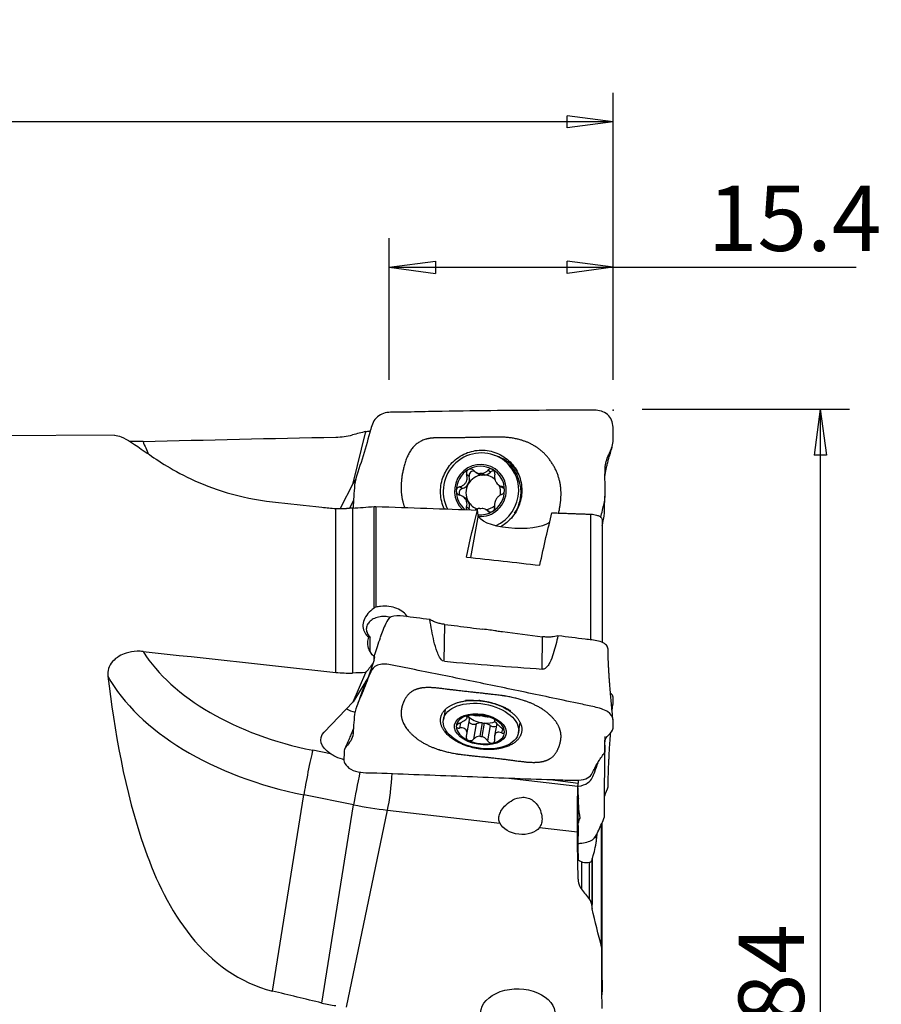
# Model space of a CAD drawing. Units: millimetres. Extents: x -65 to 118, y -53 to 69.
# Drawn here: x 59 to 118, y 1 to 69 of the extents above; entities that cross this region are included whole.
import ezdxf

# ---------------------------------------------------------------- set-up
doc = ezdxf.new("R2010")
doc.units = ezdxf.units.MM
doc.layers.get('0').update_dxf_attribs({"linetype": 'CONTINUOUS'})
doc.layers.add('1', color=4, linetype='CONTINUOUS')
doc.layers.add('2', color=7, linetype='CONTINUOUS')
doc.styles.add('DEFAULT', font='simplex.shx')
doc.dimstyles.get("Standard").update_dxf_attribs({"dimtxt": 0.18, "dimasz": 0.18, "dimexe": 0.18, "dimexo": 0.0625, "dimgap": 0.09, "dimtad": 1, "dimzin": 0, "dimdsep": 52, "dimtxsty": 'Standard', "dimcen": 0.09, "dimadec": 0, "dimazin": 0, "dimtfac": 1, "dimtdec": 4, "dimtofl": 0, "dimtmove": 0, "dimatfit": 3, "dimfxl": 1, "dimtolj": 1, "dimtzin": 0, "dimarcsym": 0})

# ---------------------------------------------------------------- blocks, each defined once
blk = doc.blocks.new('DimnDraft3D1')
at = {"layer": '2'}
for p, q in [((0, 42), (0, 63.75)), ((100, 44), (100, 63.75)), ((0, 61.75), (3.174998, 62.167997)), ((100, 61.75), (0, 61.75)), ((0, 61.75), (3.175002, 61.332003)), ((3.174998, 62.167997), (3.175002, 61.332003)), ((100, 61.75), (96.824998, 62.167997)), ((96.825002, 61.332003), (96.824998, 62.167997)), ((100, 61.75), (96.825002, 61.332003))]:
    blk.add_line(p, q, dxfattribs=at)
at = {"layer": '2', "insert": (46.940296, 62.875), "char_height": 4.5, "attachment_point": 7, "line_spacing_factor": 1.084337, "style": 'DEFAULT'}
blk.add_mtext('\\W01.000;\\fsimplex.shx,bigfont.shx;100\\P', dxfattribs=at)
blk = doc.blocks.new('_CLOSED')
at = {"lineweight": -2}
for p, q in [((-1, 0.166667), (0, 0)), ((-1, 0.166667), (-1, -0.166667)), ((0, 0), (-1, -0.166667)), ((0, 0), (-1, 0))]:
    blk.add_line(p, q, dxfattribs=at)
blk = doc.blocks.new('DimnDraft3D2')
at = {"layer": '2'}
for p, q in [((84.6, 44), (84.6, 53.75)), ((100, 44), (100, 53.75)), ((84.6, 51.75), (87.774998, 52.167997)), ((87.774998, 52.167997), (87.775002, 51.332003)), ((100, 51.75), (96.824998, 52.167997)), ((96.825002, 51.332003), (96.824998, 52.167997)), ((84.6, 51.75), (116.726645, 51.75)), ((84.6, 51.75), (87.775002, 51.332003)), ((100, 51.75), (96.825002, 51.332003))]:
    blk.add_line(p, q, dxfattribs=at)
at = {"layer": '2', "insert": (106.51875, 52.875), "char_height": 4.5, "attachment_point": 7, "line_spacing_factor": 1.084337, "style": 'DEFAULT'}
blk.add_mtext('\\W01.000;\\fsimplex.shx,bigfont.shx;15.4\\P', dxfattribs=at)
blk = doc.blocks.new('DimnDraft3D4')
at = {"layer": '2'}
for p, q in [((102, 42), (116.25, 42)), ((114.25, 42), (113.832003, 38.824998)), ((114.25, 42), (114.25, -42)), ((114.25, 42), (114.667997, 38.825002)), ((114.667997, 38.825002), (113.832003, 38.824998)), ((113.832003, -38.825002), (114.667997, -38.824998)), ((114.25, -42), (113.832003, -38.825002)), ((114.25, -42), (114.667997, -38.824998)), ((102, -42), (116.25, -42))]:
    blk.add_line(p, q, dxfattribs=at)
at = {"layer": '2', "insert": (113.125, -4.818257), "char_height": 4.5, "attachment_point": 7, "rotation": 90, "line_spacing_factor": 1.084337, "style": 'DEFAULT'}
blk.add_mtext('\\W01.000;\\fsimplex.shx,bigfont.shx;%%c84\\P', dxfattribs=at)

msp = doc.modelspace()

# ---------------------------------------------------------------- linework, layer by layer
at = {"layer": '1'}
for p, q in [((65.7, 40.191), (30.054, 40)), ((82.115, 36.903), (82.977, 40.449)), ((92.533, 38.434), (92.377, 38.54)), ((90.1, 37.363), (89.916, 37.487)), ((90.51, 37.684), (90.685, 37.566)), ((90.825, 37.564), (90.986, 37.455)), ((91.151, 37.457), (90.99, 37.566)), ((91.552, 37.659), (91.369, 37.783)), ((82.115, 36.903), (81.226, 35.155)), ((82.291, 37.183), (82.115, 36.903)), ((89.62, 36.522), (89.436, 36.646)), ((92.138, 36.763), (92.308, 36.648)), ((92.471, 36.583), (92.329, 36.679)), ((89.824, 35.868), (89.654, 35.983)), ((82.14, 35.733), (81.872, 35.166)), ((83.551, 28.301), (83.551, 35.296)), ((83.684, 35.299), (83.684, 28.362)), ((90.096, 35.13), (89.912, 35.255)), ((80.922, 23.887), (80.922, 35.158)), ((82.062, 35.177), (82.062, 23.839)), ((90.705, 34.707), (90.196, 31.783)), ((90.705, 34.707), (90.662, 35.046)), ((91.447, 34.95), (91.272, 35.068)), ((91.443, 34.937), (91.363, 34.991)), ((98.459, 26.125), (98.459, 34.764)), ((99.234, 34.406), (99.234, 25.965)), ((88.385, 24.652), (88.413, 27.184)), ((83.274, 25.332), (83.278, 26.316)), ((95.124, 24.115), (95.148, 26.337)), ((83.464, 24.462), (83.14, 23.537)), ((83.551, 24.738), (83.551, 24.983)), ((82.115, 21.864), (82.977, 23.865)), ((83.14, 23.537), (82.115, 21.864)), ((82.115, 21.864), (80.115, 19.772)), ((88.437, 21.311), (88.319, 20.639)), ((89.499, 20.42), (89.435, 20.056)), ((89.925, 20.874), (89.916, 20.826)), ((89.939, 19.61), (90.116, 20.623)), ((89.951, 20.765), (89.974, 20.897)), ((90.58, 20.34), (90.397, 19.288)), ((90.981, 20.411), (90.82, 19.487)), ((90.985, 19.468), (91.146, 20.392)), ((91.846, 20.619), (91.84, 20.582)), ((91.992, 20.365), (91.844, 19.516)), ((91.855, 20.618), (91.853, 20.603)), ((93.492, 19.738), (93.608, 20.408)), ((91.546, 20.229), (91.363, 19.177)), ((92.379, 20.012), (92.328, 19.723)), ((80.558, 18.283), (79.332, 18.527)), ((92.627, 16.622), (97.579, 16.052)), ((95.666, 16.515), (97.587, 16.273)), ((76.557, 1.966), (78.717, 15.461)), ((82.147, 14.778), (78.717, 15.461)), ((97.592, 13.35), (97.592, 15.471)), ((79.965, 1.14), (82.147, 14.778)), ((81.645, 0.851), (84.483, 14.412)), ((84.483, 14.412), (92.203, 13.523)), ((94.926, 13.209), (97.539, 12.909)), ((99.208, 4.998), (99.208, 13.467)), ((99.225, 13.506), (99.225, 4.87)), ((99.234, 2.711), (99.234, 13.524)), ((97.826, 10.842), (97.826, 8.968)), ((98.525, 10.954), (98.525, 7.861)), ((98.525, 10.954), (98.525, 10.954)), ((98.552, 11.077), (98.552, 7.916)), ((98.379, 8.277), (98.379, 10.808)), ((98.525, 7.856), (98.525, 7.856))]:
    msp.add_line(p, q, dxfattribs=at)
at = {"layer": '1', "extrusion": (0, 0, -1)}
for centre, major_axis, ratio, start_param, end_param in [((92.582, 0.152), (286.824, 4.065), 0.139808, -1.655821, -1.609477), ((77.521, 1.854), (14.894, 37.404), 0.674545, -0.345948, -0.335142), ((249.789, -1.23), (241.145, -39.352), 0.050225, -2.380417, -2.360312), ((-2197.634, 99.253), (3313.6, -107.031), 0.004045, -0.811548, -0.808641), ((88.261, -0.148), (4.708, 40.635), 0.080145, -0.674858, -0.532804), ((93.267, 34.632), (2.564, -0.125), 0.330239, 0.388588, 3.083534), ((93.412, -0.147), (4.689, 40.472), 0.080145, -0.691964, -0.535033), ((103.391, 7.286), (285.097, -32.686), 0.079697, -1.627262, -1.609536), ((92.582, -1.238), (286.812, -32.757), 0.081992, -1.667166, -1.620823), ((77.521, 6.785), (28.879, 39.106), 0.126388, -1.213974, -1.197033), ((76.077, 3.048), (12.719, 38.978), 0.011114, 0.977061, 0.985564), ((81.879, 19.034), (1.979, -0.326), 0.589509, 2.201042, -2.758445), ((93.601, 13.747), (1.47, -0.192), 0.67689, 0.368734, 2.728165), ((93.438, 0.386), (2.564, -0.029), 0.674537, -3.113186, 0.028407), ((249.789, -0.961), (241.128, -31.062), 0.112039, 2.337684, 2.35779)]:
    msp.add_ellipse(centre, major_axis=major_axis, ratio=ratio, start_param=start_param, end_param=end_param, dxfattribs=at)
at = {"layer": '1'}
for centre, major_axis, ratio, start_param, end_param in [((81.44, 45.519), (8.624, 12.273), 0.98541, 2.572318, 2.636663), ((90.906, 36.366), (1.471, 2.174), 0.985718, 0, 2.655887), ((90.867, 36.392), (1.009, 1.491), 0.985718, 0, 2.9779), ((90.867, 36.392), (0.939, 1.389), 0.985718, 0.073152, 1.12593), ((90.906, 36.366), (1.471, 2.174), 0.985718, -0.982606, 0), ((91.062, 36.26), (1.471, 2.174), 0.985718, -0.982606, 0), ((90.867, 36.392), (0.939, 1.389), 0.985718, 1.12593, 2.170337), ((91.066, 36.258), (-0.676, -0.999), 0.985718, -2.473019, -1.493459), ((89.444, 37.179), (-0.384, -0.568), 0.985718, 1.648134, 2.432124), ((90.379, 37.442), (-0.164, -0.242), 0.985718, -2.915303, -0.709468), ((91.07, 38.134), (-0.384, -0.568), 0.985718, 0.000008, 0.477927), ((90.905, 36.367), (0.676, 0.999), 0.985718, 0.530508, 0.668574), ((91.066, 36.258), (0.676, 0.999), 0.985718, 0.530508, 0.668574), ((91.07, 38.134), (-0.384, -0.568), 0.985718, 0.721155, 1.390802), ((91.066, 36.258), (-0.676, -0.999), 0.985718, 2.976735, -2.611084), ((91.757, 37.457), (-0.164, -0.242), 0.985718, -2.711119, -1.75079), ((90.867, 36.392), (0.939, 1.389), 0.985718, -0.971255, 0.073152), ((90.867, 36.392), (1.009, 1.491), 0.985718, -0.982606, 0), ((89.444, 37.179), (-0.384, -0.568), 0.985718, 0.864143, 1.648134), ((91.066, 36.258), (-0.676, -0.999), 0.985718, -1.493459, -0.449052), ((91.066, 36.258), (-0.676, -0.999), 0.985718, 1.996509, 2.576399), ((92.692, 37.216), (-0.384, -0.568), 0.985718, -0.000009, 0.276729), ((90.867, 36.392), (0.939, 1.389), 0.985718, 2.170337, 3.067238), ((89.695, 36.242), (-0.164, -0.242), 0.985718, -2.27745, -0.482983), ((90.867, 36.392), (1.009, 1.491), 0.985718, -2.613153, -0.982606), ((90.867, 36.392), (0.939, 1.389), 0.985718, -2.015662, -0.971255), ((90.906, 36.366), (1.471, 2.174), 0.985718, -2.142896, -0.982606), ((91.062, 36.26), (1.471, 2.174), 0.985718, -1.558069, -0.982606), ((89.44, 35.3), (-0.384, -0.568), 0.985718, 2.692541, 3.141584), ((89.44, 35.3), (-0.384, -0.568), 0.985718, 1.90855, 2.692541), ((91.066, 36.258), (0.676, 0.999), 0.985718, 2.692541, -2.864729), ((91.066, 36.258), (-0.676, -0.999), 0.985718, 0.745148, 1.31989), ((90.375, 35.058), (-0.164, -0.242), 0.985718, -1.233043, -1.012763), ((90.867, 36.392), (0.939, 1.389), 0.985718, -2.639615, -2.015662), ((90.905, 36.367), (0.676, 0.999), 0.985718, -2.611084, -2.473019), ((83.189, 27.212), (0.709, -1.166), 0.354982, -0.941798, -0.933761), ((81.44, 27.063), (-14.777, 2.576), 0.585281, 0.483755, 1.530027), ((81.099, 25.106), (-16.697, 2.911), 0.585281, 0.43577, 1.530027), ((82.653, 21.989), (1.935, -0.507), 0.463331, -1.991106, -1.658481), ((90.867, 19.968), (-1.652, 0.288), 0.582441, -1.99809, -0.945312), ((90.867, 19.968), (-1.652, 0.288), 0.582441, -0.945312, 0.099095), ((89.44, 20.741), (0.676, -0.118), 0.582441, 0.621299, 0.703851), ((89.44, 20.741), (0.676, -0.118), 0.582441, 0.000011, 0.621299), ((91.066, 21.109), (-1.189, 0.207), 0.582441, 0.621299, 1.600859), ((90.375, 20.485), (0.288, -0.05), 0.582441, -2.843062, -0.68044), ((91.062, 20.001), (0.676, -0.118), 0.582441, 1.791506, 2.461153), ((90.905, 20.185), (-1.189, 0.207), 0.582441, -1.540734, -1.402668), ((91.066, 21.109), (-1.189, 0.207), 0.582441, 1.600859, 1.738924), ((91.066, 21.109), (1.189, -0.207), 0.582441, -1.402668, -0.714557), ((91.062, 20.001), (0.676, -0.118), 0.582441, 0.87863, 1.548278), ((90.867, 19.968), (-1.652, 0.288), 0.582441, -3.042497, -1.99809), ((90.867, 19.968), (-1.652, 0.288), 0.582441, 0.099095, 1.143502), ((91.752, 20.326), (0.288, -0.05), 0.582441, -2.262962, -0.669306), ((90.867, 19.968), (-1.652, 0.288), 0.582441, 2.196281, -3.042497), ((90.867, 19.968), (-1.652, 0.288), 0.582441, 1.143502, 2.196281), ((90.905, 20.185), (-1.189, 0.207), 0.582441, 1.600859, 1.738924), ((79.053, 16.929), (0.39, 1.962), 0.033048, 0.625621, 2.42331), ((82.484, 16.246), (0.39, 1.962), 0.033048, 1.162316, 2.42331), ((84.551, 15.922), (0.229, 1.987), 0.080026, -2.42524, -1.023436), ((84.53, 24.424), (-16.697, 2.911), 0.585281, 1.530027, 1.669653), ((98.696, 12.638), (-0.247, 1.985), 0.065817, -1.710855, -1.562447)]:
    msp.add_ellipse(centre, major_axis=major_axis, ratio=ratio, start_param=start_param, end_param=end_param, dxfattribs=at)
for centre, major_axis in [((90.906, 20.189), (-2.586, 0.45)), ((90.867, 19.968), (-1.773, 0.309))]:
    msp.add_ellipse(centre, major_axis=major_axis, ratio=0.582441, dxfattribs=at)
for points, degree, knots in [([(99.154, 34.544), (99.19, 34.707), (99.226, 34.871), (99.331, 35.344), (99.442, 35.645), (99.447, 36.614), (99.43, 37.264), (99.452, 38.246), (99.554, 38.561), (99.838, 39.147), (99.991, 39.448), (99.993, 40.101), (100.008, 40.429), (99.982, 41.078), (99.854, 41.41), (99.363, 41.837), (99.028, 41.917), (98.396, 41.915), (98.079, 41.917), (97.127, 41.918), (96.493, 41.916), (94.59, 41.909), (93.321, 41.9), (90.784, 41.874), (89.515, 41.856), (87.612, 41.826), (86.977, 41.814), (86.025, 41.791), (85.707, 41.781), (85.073, 41.766), (84.755, 41.796), (84.126, 41.705), (83.816, 41.545), (83.413, 41.024), (83.349, 40.692), (83.094, 39.758), (82.915, 39.15), (82.538, 37.958), (82.292, 37.377), (82.151, 36.252), (82.15, 35.72), (82.105, 35.18)], 3, [0, 0, 0, 0, 0.016806, 0.016806, 0.048786, 0.048786, 0.112746, 0.112746, 0.144726, 0.144726, 0.176706, 0.176706, 0.208686, 0.208686, 0.240666, 0.240666, 0.272646, 0.272646, 0.304626, 0.304626, 0.368586, 0.368586, 0.496506, 0.496506, 0.624426, 0.624426, 0.688386, 0.688386, 0.720366, 0.720366, 0.752346, 0.752346, 0.784326, 0.784326, 0.816306, 0.816306, 0.880266, 0.880266, 0.944227, 0.944227, 1, 1, 1, 1]), ([(65.697, 40.191), (65.835, 40.192), (65.988, 40.156), (66.56, 39.924), (67.066, 39.572), (68.542, 38.552), (69.523, 37.871), (72.367, 36.521), (74.337, 35.86), (76.557, 35.616)], 3, [0, 0, 0, 0, 0.127761, 0.127761, 0.418507, 0.418507, 0.709254, 0.709254, 1, 1, 1, 1]), ([(96.407, 36.42), (96.345, 37.405), (95.81, 38.253), (95.276, 39.098), (94.42, 39.557), (93.644, 39.974), (92.567, 40.057), (92.141, 40.09), (90.617, 40.047), (89.519, 40.016), (88.674, 40.027), (87.738, 40.039), (87.378, 39.978), (87.026, 39.919), (85.985, 39.379), (85.661, 38.229), (85.361, 37.165), (85.422, 36.294)], 2, [0, 0, 0, 0.125, 0.125, 0.25, 0.25, 0.375, 0.375, 0.5, 0.5, 0.625, 0.625, 0.708333, 0.708333, 0.75, 0.875, 0.875, 1, 1, 1]), ([(67.658, 39.762), (67.457, 39.757), (67.25, 39.755), (66.952, 39.759), (66.856, 39.762), (66.761, 39.765)], 3, [0, 0, 0, 0, 0.675402, 0.675402, 1, 1, 1, 1]), ([(99.442, 37.437), (99.444, 37.448), (99.45, 37.486), (99.46, 37.55), (99.474, 37.637), (99.493, 37.738), (99.522, 37.887), (99.567, 38.087), (99.631, 38.346), (99.714, 38.646), (99.816, 38.988), (99.89, 39.231), (99.93, 39.359)], 3, [0, 0, 0, 0, 0.008689, 0.033511, 0.068318, 0.113415, 0.168973, 0.279903, 0.418266, 0.584332, 0.778248, 1, 1, 1, 1]), ([(88.391, 35.115), (88.372, 35.156), (88.209, 35.528), (88.042, 36.324), (88.282, 37.453), (88.874, 38.353), (89.837, 39.021), (90.562, 39.166), (90.925, 39.17)], 3, [0, 0, 0, 0, 0.024666, 0.219733, 0.4148, 0.609866, 0.804933, 1, 1, 1, 1]), ([(90.925, 39.17), (91.287, 39.174), (92.012, 39.045), (92.973, 38.4), (93.561, 37.514), (93.797, 36.39), (93.556, 35.261), (93.017, 34.44), (92.488, 34.036), (92.245, 33.9)], 3, [0, 0, 0, 0, 0.148449, 0.296899, 0.445348, 0.593798, 0.742247, 0.890697, 1, 1, 1, 1]), ([(93.499, 37.495), (93.375, 37.725), (92.937, 38.326), (92.284, 38.694), (91.834, 38.813)], 3, [0, 0, 0, 0, 0.356837, 1, 1, 1, 1]), ([(89.436, 36.646), (89.509, 36.662), (89.581, 36.689), (89.701, 36.761), (89.752, 36.802), (89.839, 36.899), (89.876, 36.956), (89.924, 37.07), (89.939, 37.126), (89.956, 37.256), (89.953, 37.331), (89.933, 37.431), (89.925, 37.46), (89.916, 37.487)], 3, [0, 0, 0, 0, 0.212492, 0.212492, 0.386618, 0.386618, 0.562426, 0.562426, 0.715388, 0.715388, 0.918249, 0.918249, 1, 1, 1, 1]), ([(90.036, 37.826), (90.029, 37.822), (90.023, 37.818), (89.993, 37.796), (89.972, 37.775), (89.937, 37.727), (89.924, 37.701), (89.906, 37.644), (89.901, 37.613), (89.901, 37.55), (89.907, 37.518), (89.916, 37.487)], 3, [0, 0, 0, 0, 0.056945, 0.056945, 0.279907, 0.279907, 0.505322, 0.505322, 0.744915, 0.744915, 1, 1, 1, 1]), ([(90.402, 37.772), (90.376, 37.798), (90.346, 37.819), (90.279, 37.851), (90.242, 37.861), (90.17, 37.867), (90.134, 37.863), (90.078, 37.847), (90.056, 37.838), (90.036, 37.826)], 3, [0, 0, 0, 0, 0.28217, 0.28217, 0.566902, 0.566902, 0.824524, 0.824524, 1, 1, 1, 1]), ([(90.402, 37.772), (90.457, 37.719), (90.521, 37.672), (90.649, 37.607), (90.712, 37.584), (90.792, 37.568), (90.809, 37.566), (90.825, 37.564)], 3, [0, 0, 0, 0, 0.49578, 0.49578, 0.900233, 0.900233, 1, 1, 1, 1]), ([(90.99, 37.566), (91.056, 37.575), (91.119, 37.596), (91.23, 37.654), (91.28, 37.691), (91.339, 37.749), (91.354, 37.766), (91.369, 37.783)], 3, [0, 0, 0, 0, 0.422119, 0.422119, 0.843214, 0.843214, 1, 1, 1, 1]), ([(91.704, 37.845), (91.697, 37.849), (91.689, 37.853), (91.656, 37.868), (91.627, 37.876), (91.571, 37.882), (91.543, 37.881), (91.488, 37.869), (91.461, 37.858), (91.411, 37.827), (91.387, 37.807), (91.369, 37.783)], 3, [0, 0, 0, 0, 0.062445, 0.062445, 0.283208, 0.283208, 0.506746, 0.506746, 0.744607, 0.744607, 1, 1, 1, 1]), ([(91.853, 37.51), (91.859, 37.543), (91.86, 37.58), (91.85, 37.652), (91.838, 37.689), (91.805, 37.752), (91.784, 37.781), (91.742, 37.82), (91.724, 37.834), (91.704, 37.845)], 3, [0, 0, 0, 0, 0.283962, 0.283962, 0.570285, 0.570285, 0.829451, 0.829451, 1, 1, 1, 1]), ([(91.853, 37.51), (91.839, 37.438), (91.836, 37.361), (91.851, 37.221), (91.865, 37.156), (91.91, 37.032), (91.942, 36.972), (92.011, 36.874), (92.049, 36.834), (92.141, 36.756), (92.198, 36.723), (92.281, 36.692), (92.305, 36.685), (92.329, 36.679)], 3, [0, 0, 0, 0, 0.212492, 0.212492, 0.386618, 0.386618, 0.562426, 0.562426, 0.715388, 0.715388, 0.918249, 0.918249, 1, 1, 1, 1]), ([(89.436, 36.646), (89.402, 36.639), (89.368, 36.625), (89.307, 36.587), (89.28, 36.561), (89.239, 36.505), (89.224, 36.473), (89.21, 36.419), (89.207, 36.396), (89.207, 36.373)], 3, [0, 0, 0, 0, 0.283961, 0.283961, 0.570285, 0.570285, 0.829451, 0.829451, 1, 1, 1, 1]), ([(92.527, 36.411), (92.527, 36.42), (92.527, 36.428), (92.524, 36.466), (92.517, 36.494), (92.497, 36.547), (92.483, 36.572), (92.448, 36.615), (92.427, 36.634), (92.381, 36.663), (92.355, 36.673), (92.329, 36.679)], 3, [0, 0, 0, 0, 0.063042, 0.063042, 0.285914, 0.285914, 0.511588, 0.511588, 0.751723, 0.751723, 1, 1, 1, 1]), ([(89.207, 36.373), (89.207, 36.365), (89.207, 36.357), (89.211, 36.319), (89.218, 36.289), (89.242, 36.235), (89.258, 36.209), (89.298, 36.162), (89.322, 36.141), (89.375, 36.107), (89.405, 36.094), (89.435, 36.085)], 3, [0, 0, 0, 0, 0.063042, 0.063042, 0.285914, 0.285914, 0.511588, 0.511588, 0.751723, 0.751723, 1, 1, 1, 1]), ([(89.912, 35.255), (89.935, 35.32), (89.949, 35.39), (89.948, 35.52), (89.939, 35.582), (89.9, 35.701), (89.869, 35.761), (89.796, 35.861), (89.756, 35.904), (89.653, 35.988), (89.587, 36.027), (89.492, 36.067), (89.464, 36.077), (89.435, 36.085)], 3, [0, 0, 0, 0, 0.212492, 0.212492, 0.386618, 0.386618, 0.562426, 0.562426, 0.715388, 0.715388, 0.918249, 0.918249, 1, 1, 1, 1]), ([(92.328, 36.118), (92.266, 36.095), (92.203, 36.061), (92.097, 35.98), (92.052, 35.936), (91.971, 35.835), (91.935, 35.777), (91.883, 35.665), (91.865, 35.611), (91.838, 35.488), (91.833, 35.419), (91.84, 35.328), (91.843, 35.302), (91.848, 35.277)], 3, [0, 0, 0, 0, 0.212492, 0.212492, 0.386618, 0.386618, 0.562426, 0.562426, 0.715388, 0.715388, 0.918249, 0.918249, 1, 1, 1, 1]), ([(92.328, 36.118), (92.358, 36.129), (92.387, 36.145), (92.44, 36.189), (92.464, 36.217), (92.499, 36.277), (92.512, 36.31), (92.525, 36.366), (92.527, 36.389), (92.527, 36.411)], 3, [0, 0, 0, 0, 0.283961, 0.283961, 0.570285, 0.570285, 0.829451, 0.829451, 1, 1, 1, 1]), ([(93.655, 36.201), (93.666, 36.202), (93.685, 36.205), (93.704, 36.207), (93.712, 36.208)], 3, [0, 0, 0, 0, 0.560634, 1, 1, 1, 1]), ([(89.912, 35.255), (89.901, 35.224), (89.895, 35.191), (89.897, 35.129), (89.903, 35.1), (89.914, 35.073)], 3, [0, 0, 0, 0, 0.539675, 0.539675, 1, 1, 1, 1]), ([(91.698, 34.959), (91.705, 34.963), (91.711, 34.967), (91.742, 34.988), (91.764, 35.009), (91.801, 35.054), (91.817, 35.08), (91.84, 35.133), (91.848, 35.162), (91.855, 35.22), (91.854, 35.249), (91.848, 35.277)], 3, [0, 0, 0, 0, 0.056945, 0.056945, 0.279907, 0.279907, 0.505322, 0.505322, 0.744915, 0.744915, 1, 1, 1, 1]), ([(90.82, 35.168), (90.752, 35.159), (90.685, 35.142), (90.582, 35.101), (90.543, 35.082), (90.507, 35.06)], 3, [0, 0, 0, 0, 0.603379, 0.603379, 1, 1, 1, 1]), ([(91.363, 34.991), (91.319, 35.038), (91.264, 35.078), (91.151, 35.134), (91.093, 35.152), (91.016, 35.166), (91.001, 35.168), (90.985, 35.169)], 3, [0, 0, 0, 0, 0.49578, 0.49578, 0.900233, 0.900233, 1, 1, 1, 1]), ([(91.363, 34.991), (91.384, 34.97), (91.41, 34.951), (91.468, 34.925), (91.502, 34.917), (91.569, 34.915), (91.602, 34.92), (91.656, 34.937), (91.678, 34.947), (91.698, 34.959)], 3, [0, 0, 0, 0, 0.28217, 0.28217, 0.566902, 0.566902, 0.824524, 0.824524, 1, 1, 1, 1]), ([(98.459, 34.764), (98.532, 34.762), (98.606, 34.754), (98.742, 34.733), (98.806, 34.719), (98.937, 34.681), (99.001, 34.655), (99.12, 34.591), (99.168, 34.55), (99.222, 34.476), (99.234, 34.441), (99.234, 34.406)], 3, [0, 0, 0, 0, 0.152609, 0.152609, 0.304421, 0.304421, 0.506722, 0.506722, 0.773596, 0.773596, 1, 1, 1, 1]), ([(99.245, 33.997), (99.268, 34.101), (99.292, 34.204), (99.374, 34.545), (99.399, 34.782), (99.407, 35.02)], 3, [0, 0, 0, 0, 0.30272, 0.30272, 1, 1, 1, 1]), ([(83.551, 28.301), (83.389, 28.193), (83.243, 28.065), (83.009, 27.791), (82.918, 27.641), (82.804, 27.339), (82.779, 27.184), (82.796, 26.889), (82.839, 26.745), (82.98, 26.498), (83.075, 26.39), (83.192, 26.299)], 3, [0, 0, 0, 0, 0.203972, 0.203972, 0.408127, 0.408127, 0.611005, 0.611005, 0.812621, 0.812621, 1, 1, 1, 1]), ([(85.852, 27.715), (85.778, 27.828), (85.68, 27.933), (85.437, 28.126), (85.283, 28.213), (84.95, 28.346), (84.765, 28.394), (84.389, 28.442), (84.192, 28.444), (83.895, 28.41), (83.787, 28.39), (83.684, 28.362)], 3, [0, 0, 0, 0, 0.198896, 0.198896, 0.419844, 0.419844, 0.64364, 0.64364, 0.869811, 0.869811, 1, 1, 1, 1]), ([(87.392, 27.516), (86.785, 27.594), (86.178, 27.672), (85.268, 27.789), (84.939, 27.802), (84.504, 27.6), (84.446, 27.414), (84.214, 26.934), (84.085, 26.614), (83.977, 26.29)], 3, [0, 0, 0, 0, 0.33949, 0.33949, 0.509236, 0.509236, 0.678981, 0.678981, 1, 1, 1, 1]), ([(84.655, 27.669), (84.632, 27.675), (84.609, 27.68), (84.452, 27.715), (84.31, 27.728), (84.034, 27.721), (83.896, 27.7), (83.643, 27.628), (83.523, 27.575), (83.319, 27.445), (83.231, 27.366), (83.1, 27.193), (83.054, 27.096), (83.012, 26.898), (83.015, 26.794), (83.07, 26.594), (83.122, 26.495), (83.218, 26.377), (83.243, 26.349), (83.271, 26.322)], 3, [0, 0, 0, 0, 0.022736, 0.022736, 0.153662, 0.153662, 0.284751, 0.284751, 0.416776, 0.416776, 0.550239, 0.550239, 0.685186, 0.685186, 0.821078, 0.821078, 0.95682, 0.95682, 1, 1, 1, 1]), ([(88.39, 24.652), (88.207, 24.665), (88.128, 24.823), (87.991, 25.056), (87.939, 25.178), (87.801, 25.542), (87.733, 25.787), (87.553, 26.524), (87.466, 27.02), (87.389, 27.516)], 3, [0, 0, 0, 0, 0.125, 0.125, 0.25, 0.25, 0.5, 0.5, 1, 1, 1, 1]), ([(88.418, 27.184), (88.338, 27.194), (88.258, 27.207), (88.084, 27.243), (87.991, 27.267), (87.809, 27.324), (87.721, 27.357), (87.551, 27.43), (87.47, 27.47), (87.394, 27.513)], 3, [0, 0, 0, 0, 0.217488, 0.217488, 0.478325, 0.478325, 0.739162, 0.739162, 1, 1, 1, 1]), ([(88.418, 27.184), (88.708, 27.147), (88.999, 27.111), (89.873, 27.001), (90.458, 26.927), (91.042, 26.854)], 3, [0, 0, 0, 0, 0.332053, 0.332053, 1, 1, 1, 1]), ([(91.984, 26.735), (92.117, 26.719), (92.251, 26.702), (93.306, 26.569), (94.227, 26.453), (95.148, 26.337)], 3, [0, 0, 0, 0, 0.126561, 0.126561, 1, 1, 1, 1]), ([(83.526, 25.007), (83.393, 25.127), (83.288, 25.27), (83.151, 25.582), (83.118, 25.754), (83.127, 26.051), (83.15, 26.177), (83.192, 26.299)], 3, [0, 0, 0, 0, 0.367625, 0.367625, 0.738778, 0.738778, 1, 1, 1, 1]), ([(83.278, 26.316), (83.273, 26.314), (83.269, 26.312), (83.233, 26.298), (83.209, 26.294), (83.192, 26.299)], 3, [0, 0, 0, 0, 0.11503, 0.11503, 1, 1, 1, 1]), ([(83.97, 26.269), (83.901, 26.058), (83.773, 25.669), (83.632, 25.242), (83.56, 25.025), (83.548, 24.987)], 3, [0, 0, 0, 0, 0.492898, 0.911668, 1, 1, 1, 1]), ([(96.194, 26.402), (96.11, 25.987), (96.013, 25.572), (95.816, 24.961), (95.743, 24.759), (95.595, 24.466), (95.54, 24.369), (95.39, 24.188), (95.27, 24.078), (95.124, 24.115)], 3, [0, 0, 0, 0, 0.5, 0.5, 0.75, 0.75, 0.875, 0.875, 1, 1, 1, 1]), ([(96.19, 26.401), (96.062, 26.362), (95.92, 26.334), (95.685, 26.312), (95.596, 26.309), (95.414, 26.311), (95.322, 26.317), (95.203, 26.33), (95.176, 26.333), (95.148, 26.337)], 3, [0, 0, 0, 0, 0.427915, 0.427915, 0.677127, 0.677127, 0.926339, 0.926339, 1, 1, 1, 1]), ([(99.652, 25.333), (99.661, 25.425), (99.654, 25.519), (99.562, 25.796), (99.3, 25.976), (98.693, 26.106), (98.382, 26.126), (97.461, 26.242), (96.847, 26.32), (96.233, 26.398)], 3, [0, 0, 0, 0, 0.117082, 0.117082, 0.337811, 0.337811, 0.558541, 0.558541, 1, 1, 1, 1]), ([(67.658, 25.321), (67.522, 25.336), (67.385, 25.341), (66.992, 25.328), (66.733, 25.284), (66.329, 25.155), (66.169, 25.085), (65.848, 24.897), (65.69, 24.768), (65.44, 24.479), (65.346, 24.313), (65.239, 23.976), (65.222, 23.801), (65.243, 23.626), (65.243, 23.623), (65.244, 23.62)], 3, [0, 0, 0, 0, 0.110599, 0.110599, 0.319534, 0.319534, 0.46459, 0.46459, 0.644049, 0.644049, 0.824024, 0.824024, 0.997094, 0.997094, 1, 1, 1, 1]), ([(99.997, 20.551), (99.975, 20.766), (99.935, 21.168), (99.881, 21.732), (99.837, 22.219), (99.801, 22.628), (99.774, 22.961), (99.755, 23.21), (99.741, 23.404), (99.729, 23.588), (99.715, 23.811), (99.697, 24.099), (99.678, 24.452), (99.659, 24.87), (99.651, 25.17), (99.649, 25.33)], 3, [0, 0, 0, 0, 0.140333, 0.263323, 0.368965, 0.457258, 0.528209, 0.581845, 0.614086, 0.64498, 0.689244, 0.746928, 0.818005, 0.902411, 1, 1, 1, 1]), ([(99.056, 17.847), (99.126, 17.956), (99.194, 18.057), (99.331, 18.254), (99.442, 18.337), (99.447, 18.675), (99.43, 18.903), (99.452, 19.321), (99.554, 19.449), (99.838, 19.706), (99.991, 19.854), (99.993, 20.24), (100.008, 20.432), (99.982, 20.818), (99.854, 21.028), (99.363, 21.341), (99.028, 21.435), (98.396, 21.575), (98.079, 21.644), (97.127, 21.847), (96.493, 21.981), (94.59, 22.381), (93.321, 22.646), (90.784, 23.171), (89.515, 23.432), (87.612, 23.818), (86.977, 23.946), (86.025, 24.133), (85.707, 24.194), (85.073, 24.319), (84.755, 24.407), (84.126, 24.484), (83.816, 24.433), (83.413, 24.161), (83.349, 23.966), (83.094, 23.368), (82.915, 22.917), (82.538, 21.984), (82.292, 21.51), (82.141, 20.498), (82.151, 19.995), (82.082, 19.529)], 3, [0, 0, 0, 0, 0.03125, 0.03125, 0.0625, 0.0625, 0.125, 0.125, 0.15625, 0.15625, 0.1875, 0.1875, 0.21875, 0.21875, 0.25, 0.25, 0.28125, 0.28125, 0.3125, 0.3125, 0.375, 0.375, 0.5, 0.5, 0.625, 0.625, 0.6875, 0.6875, 0.71875, 0.71875, 0.75, 0.75, 0.78125, 0.78125, 0.8125, 0.8125, 0.875, 0.875, 0.9375, 0.9375, 1, 1, 1, 1]), ([(65.244, 23.62), (65.701, 19.975), (66.331, 15.817), (68.542, 9.597), (69.517, 7.519), (72.381, 3.949), (74.312, 2.515), (76.557, 1.966)], 3, [0, 0, 0, 0, 0.5, 0.5, 0.75, 0.75, 1, 1, 1, 1]), ([(82.967, 23.254), (82.944, 23.185), (82.873, 22.98), (82.744, 22.607), (82.563, 22.096), (82.428, 21.723), (82.352, 21.518)], 3, [0, 0, 0, 0, 0.116894, 0.349461, 0.642983, 1, 1, 1, 1]), ([(96.407, 19.636), (96.345, 20.225), (95.81, 20.792), (95.276, 21.356), (94.42, 21.732), (93.644, 22.072), (92.567, 22.252), (92.141, 22.324), (90.617, 22.484), (89.519, 22.6), (88.674, 22.709), (87.738, 22.831), (87.378, 22.838), (87.026, 22.846), (85.985, 22.654), (85.661, 22.014), (85.361, 21.421), (85.422, 20.9)], 2, [0, 0, 0, 0.125, 0.125, 0.25, 0.25, 0.375, 0.375, 0.5, 0.5, 0.625, 0.625, 0.708333, 0.708333, 0.75, 0.875, 0.875, 1, 1, 1]), ([(99.902, 21.488), (99.956, 21.568), (99.992, 21.645), (99.993, 21.869), (100.008, 22.022), (99.986, 22.269), (99.928, 22.362), (99.818, 22.435)], 3, [0, 0, 0, 0, 0.225762, 0.225762, 0.692148, 0.692148, 1, 1, 1, 1]), ([(90.562, 21.97), (91.287, 21.887), (92.012, 21.722), (92.973, 21.224), (93.561, 20.629), (93.797, 19.936), (93.556, 19.298), (92.965, 18.838), (92.002, 18.561), (91.263, 18.565), (90.564, 18.646), (89.826, 18.812), (88.865, 19.31), (88.278, 19.906), (88.042, 20.598), (88.282, 21.236), (88.874, 21.696), (89.837, 21.973), (90.562, 21.97), (91.287, 21.887)], 3, [-0.125, -0.0625, 0, 0, 0.0625, 0.125, 0.1875, 0.25, 0.3125, 0.375, 0.4375, 0.5, 0.5, 0.5625, 0.625, 0.6875, 0.75, 0.8125, 0.875, 0.9375, 1, 1, 1.0625, 1.125]), ([(85.422, 20.9), (85.491, 20.315), (86.573, 19.172), (87.414, 18.798), (88.198, 18.449), (89.27, 18.276), (89.595, 18.223), (91.22, 18.057), (92.281, 17.948), (93.164, 17.827), (93.891, 17.728), (94.137, 17.71), (94.686, 17.669), (95.076, 17.739), (95.861, 17.881), (96.162, 18.518), (96.457, 19.14), (96.407, 19.636)], 2, [0, 0, 0, 0.125, 0.25, 0.25, 0.375, 0.375, 0.5, 0.5, 0.625, 0.625, 0.6875, 0.6875, 0.75, 0.75, 0.875, 0.875, 1, 1, 1]), ([(89.436, 20.388), (89.402, 20.372), (89.368, 20.354), (89.307, 20.313), (89.28, 20.29), (89.239, 20.245), (89.224, 20.223), (89.21, 20.187), (89.207, 20.173), (89.207, 20.159)], 3, [0, 0, 0, 0, 0.283961, 0.283961, 0.570285, 0.570285, 0.829451, 0.829451, 1, 1, 1, 1]), ([(89.436, 20.388), (89.509, 20.42), (89.581, 20.458), (89.701, 20.53), (89.752, 20.564), (89.839, 20.63), (89.876, 20.662), (89.924, 20.713), (89.939, 20.734), (89.956, 20.776), (89.953, 20.794), (89.933, 20.816), (89.925, 20.821), (89.916, 20.826)], 3, [0, 0, 0, 0, 0.212492, 0.212492, 0.386618, 0.386618, 0.562426, 0.562426, 0.715388, 0.715388, 0.918249, 0.918249, 1, 1, 1, 1]), ([(90.036, 20.916), (90.029, 20.915), (90.023, 20.913), (89.993, 20.905), (89.972, 20.898), (89.937, 20.884), (89.924, 20.876), (89.906, 20.861), (89.901, 20.853), (89.901, 20.838), (89.907, 20.832), (89.916, 20.826)], 3, [0, 0, 0, 0, 0.056945, 0.056945, 0.279907, 0.279907, 0.505322, 0.505322, 0.744915, 0.744915, 1, 1, 1, 1]), ([(90.402, 20.937), (90.376, 20.94), (90.346, 20.941), (90.279, 20.943), (90.242, 20.942), (90.17, 20.937), (90.134, 20.934), (90.078, 20.925), (90.056, 20.921), (90.036, 20.916)], 3, [0, 0, 0, 0, 0.28217, 0.28217, 0.566902, 0.566902, 0.824524, 0.824524, 1, 1, 1, 1]), ([(90.402, 20.937), (90.457, 20.931), (90.521, 20.926), (90.649, 20.917), (90.712, 20.913), (90.792, 20.906), (90.809, 20.904), (90.825, 20.903)], 3, [0, 0, 0, 0, 0.49578, 0.49578, 0.900233, 0.900233, 1, 1, 1, 1]), ([(90.99, 20.884), (91.056, 20.875), (91.119, 20.865), (91.23, 20.847), (91.28, 20.838), (91.339, 20.83), (91.354, 20.827), (91.369, 20.826)], 3, [0, 0, 0, 0, 0.422119, 0.422119, 0.843214, 0.843214, 1, 1, 1, 1]), ([(91.704, 20.724), (91.697, 20.728), (91.689, 20.731), (91.656, 20.746), (91.627, 20.757), (91.571, 20.777), (91.543, 20.786), (91.488, 20.802), (91.461, 20.808), (91.411, 20.819), (91.387, 20.823), (91.369, 20.826)], 3, [0, 0, 0, 0, 0.062445, 0.062445, 0.283208, 0.283208, 0.506746, 0.506746, 0.744607, 0.744607, 1, 1, 1, 1]), ([(91.858, 20.611), (91.858, 20.614), (91.857, 20.619), (91.85, 20.633), (91.838, 20.645), (91.805, 20.67), (91.784, 20.684), (91.742, 20.706), (91.724, 20.715), (91.704, 20.724)], 3, [0, 0, 0, 0, 0.176032, 0.176032, 0.505513, 0.505513, 0.803744, 0.803744, 1, 1, 1, 1]), ([(91.853, 20.603), (91.839, 20.595), (91.836, 20.58), (91.851, 20.54), (91.865, 20.516), (91.91, 20.456), (91.942, 20.419), (92.011, 20.343), (92.049, 20.304), (92.141, 20.214), (92.198, 20.161), (92.281, 20.093), (92.305, 20.073), (92.329, 20.055)], 3, [0, 0, 0, 0, 0.212492, 0.212492, 0.386618, 0.386618, 0.562426, 0.562426, 0.715388, 0.715388, 0.918249, 0.918249, 1, 1, 1, 1]), ([(82.129, 19.993), (82.091, 19.906), (82.014, 19.724), (81.88, 19.413), (81.709, 19.016), (81.578, 18.712), (81.504, 18.539)], 3, [0, 0, 0, 0, 0.17908, 0.372796, 0.64491, 1, 1, 1, 1]), ([(89.207, 20.159), (89.207, 20.154), (89.207, 20.149), (89.211, 20.128), (89.218, 20.113), (89.242, 20.087), (89.258, 20.076), (89.298, 20.06), (89.322, 20.055), (89.375, 20.05), (89.405, 20.052), (89.435, 20.056)], 3, [0, 0, 0, 0, 0.063042, 0.063042, 0.285914, 0.285914, 0.511588, 0.511588, 0.751723, 0.751723, 1, 1, 1, 1]), ([(89.912, 19.507), (89.935, 19.575), (89.949, 19.645), (89.948, 19.767), (89.939, 19.821), (89.9, 19.915), (89.869, 19.956), (89.796, 20.014), (89.756, 20.034), (89.653, 20.063), (89.587, 20.068), (89.492, 20.063), (89.464, 20.06), (89.435, 20.056)], 3, [0, 0, 0, 0, 0.212492, 0.212492, 0.386618, 0.386618, 0.562426, 0.562426, 0.715388, 0.715388, 0.918249, 0.918249, 1, 1, 1, 1]), ([(92.328, 19.723), (92.266, 19.749), (92.203, 19.767), (92.097, 19.777), (92.052, 19.772), (91.971, 19.741), (91.935, 19.714), (91.883, 19.644), (91.865, 19.604), (91.838, 19.502), (91.833, 19.435), (91.84, 19.34), (91.843, 19.312), (91.848, 19.284)], 3, [0, 0, 0, 0, 0.212492, 0.212492, 0.386618, 0.386618, 0.562426, 0.562426, 0.715388, 0.715388, 0.918249, 0.918249, 1, 1, 1, 1]), ([(92.328, 19.723), (92.358, 19.711), (92.387, 19.702), (92.44, 19.697), (92.464, 19.699), (92.499, 19.714), (92.512, 19.726), (92.525, 19.751), (92.527, 19.764), (92.527, 19.777)], 3, [0, 0, 0, 0, 0.283961, 0.283961, 0.570285, 0.570285, 0.829451, 0.829451, 1, 1, 1, 1]), ([(92.527, 19.777), (92.527, 19.782), (92.527, 19.787), (92.524, 19.811), (92.517, 19.832), (92.497, 19.875), (92.483, 19.898), (92.448, 19.944), (92.427, 19.967), (92.381, 20.013), (92.355, 20.035), (92.329, 20.055)], 3, [0, 0, 0, 0, 0.063042, 0.063042, 0.285914, 0.285914, 0.511588, 0.511588, 0.751723, 0.751723, 1, 1, 1, 1]), ([(99.649, 16.016), (99.652, 16.191), (99.659, 16.503), (99.673, 16.911), (99.683, 17.207), (99.691, 17.426), (99.698, 17.623), (99.708, 17.842), (99.721, 18.09), (99.74, 18.435), (99.769, 18.907), (99.797, 19.352), (99.816, 19.626), (99.82, 19.694)], 3, [0, 0, 0, 0, 0.148117, 0.263644, 0.346425, 0.399382, 0.451699, 0.510947, 0.577232, 0.650628, 0.78501, 0.947133, 1, 1, 1, 1]), ([(82.082, 19.529), (82.032, 19.192), (81.739, 18.94), (81.492, 18.555), (81.482, 18.409), (81.49, 18.122), (81.466, 17.977), (81.509, 17.547), (81.811, 17.22), (82.741, 16.951), (83.245, 16.991), (85.682, 16.891), (87.632, 16.822), (91.531, 16.664), (93.48, 16.582), (95.918, 16.506), (96.405, 16.494), (97.136, 16.462), (97.38, 16.452), (97.861, 16.488), (98.078, 16.539), (98.568, 16.791), (98.616, 17.085), (98.845, 17.502), (98.952, 17.682), (99.056, 17.847)], 3, [0, 0, 0, 0, 0.0625, 0.0625, 0.09375, 0.09375, 0.125, 0.125, 0.1875, 0.1875, 0.25, 0.25, 0.5, 0.5, 0.75, 0.75, 0.8125, 0.8125, 0.84375, 0.84375, 0.875, 0.875, 0.9375, 0.9375, 1, 1, 1, 1]), ([(89.912, 19.507), (89.901, 19.475), (89.895, 19.442), (89.897, 19.377), (89.905, 19.345), (89.933, 19.289), (89.953, 19.265), (89.993, 19.232), (90.011, 19.221), (90.03, 19.212)], 3, [0, 0, 0, 0, 0.283962, 0.283962, 0.570285, 0.570285, 0.829451, 0.829451, 1, 1, 1, 1]), ([(90.03, 19.212), (90.037, 19.208), (90.045, 19.205), (90.079, 19.193), (90.108, 19.188), (90.167, 19.185), (90.198, 19.188), (90.258, 19.202), (90.289, 19.213), (90.346, 19.245), (90.373, 19.265), (90.397, 19.288)], 3, [0, 0, 0, 0, 0.062445, 0.062445, 0.283208, 0.283208, 0.506746, 0.506746, 0.744607, 0.744607, 1, 1, 1, 1]), ([(90.82, 19.487), (90.752, 19.484), (90.685, 19.467), (90.561, 19.415), (90.503, 19.379), (90.433, 19.322), (90.414, 19.305), (90.397, 19.288)], 3, [0, 0, 0, 0, 0.422119, 0.422119, 0.843214, 0.843214, 1, 1, 1, 1]), ([(91.363, 19.177), (91.319, 19.242), (91.264, 19.303), (91.151, 19.395), (91.093, 19.429), (91.016, 19.459), (91.001, 19.464), (90.985, 19.468)], 3, [0, 0, 0, 0, 0.49578, 0.49578, 0.900233, 0.900233, 1, 1, 1, 1]), ([(91.363, 19.177), (91.384, 19.146), (91.41, 19.117), (91.468, 19.069), (91.502, 19.049), (91.569, 19.023), (91.602, 19.015), (91.656, 19.013), (91.678, 19.015), (91.698, 19.02)], 3, [0, 0, 0, 0, 0.28217, 0.28217, 0.566902, 0.566902, 0.824524, 0.824524, 1, 1, 1, 1]), ([(91.698, 19.02), (91.705, 19.021), (91.711, 19.023), (91.742, 19.033), (91.764, 19.046), (91.801, 19.077), (91.817, 19.097), (91.84, 19.141), (91.848, 19.167), (91.855, 19.223), (91.854, 19.254), (91.848, 19.284)], 3, [0, 0, 0, 0, 0.056945, 0.056945, 0.279907, 0.279907, 0.505322, 0.505322, 0.744915, 0.744915, 1, 1, 1, 1]), ([(99.397, 14.147), (99.399, 14.42), (99.403, 14.922), (99.408, 15.612), (99.412, 16.141), (99.415, 16.529), (99.417, 16.793), (99.418, 16.99), (99.419, 17.118), (99.42, 17.191), (99.42, 17.236), (99.42, 17.242), (99.42, 17.301), (99.421, 17.406), (99.422, 17.603), (99.425, 17.907), (99.429, 18.331), (99.435, 18.863), (99.439, 19.255), (99.441, 19.469)], 3, [0, 0, 0, 0, 0.145798, 0.268578, 0.36831, 0.427965, 0.474625, 0.508278, 0.531981, 0.541897, 0.555576, 0.569993, 0.582355, 0.607854, 0.642793, 0.704782, 0.784778, 0.883074, 1, 1, 1, 1]), ([(81.481, 17.883), (81.444, 17.892), (81.407, 17.901), (81.163, 17.969), (80.963, 18.054), (80.705, 18.192), (80.629, 18.237), (80.558, 18.283)], 3, [0, 0, 0, 0, 0.108529, 0.108529, 0.727942, 0.727942, 1, 1, 1, 1]), ([(97.567, 16.04), (97.585, 16.042), (97.603, 16.045), (97.861, 16.087), (98.078, 16.172), (98.568, 16.492), (98.616, 16.755), (98.81, 17.245), (98.887, 17.46), (98.962, 17.684)], 3, [0, 0, 0, 0, 0.016754, 0.016754, 0.240157, 0.240157, 0.686964, 0.686964, 1, 1, 1, 1]), ([(97.539, 12.909), (97.538, 13.035), (97.537, 13.184), (97.536, 13.539), (97.536, 13.756), (97.539, 14.199), (97.542, 14.433), (97.548, 14.884), (97.552, 15.107), (97.561, 15.511), (97.566, 15.698), (97.574, 15.927), (97.576, 15.993), (97.579, 16.052)], 3, [0, 0, 0, 0, 0.161236, 0.161236, 0.351887, 0.351887, 0.541757, 0.541757, 0.729879, 0.729879, 0.916086, 0.916086, 1, 1, 1, 1]), ([(99.403, 15.334), (99.408, 15.353), (99.413, 15.371), (99.483, 15.598), (99.623, 15.815), (99.651, 16.016)], 3, [0, 0, 0, 0, 0.082932, 0.082932, 1, 1, 1, 1]), ([(92.203, 13.523), (92.165, 13.602), (92.141, 13.693), (92.132, 13.888), (92.147, 13.995), (92.212, 14.202), (92.26, 14.304), (92.399, 14.528), (92.499, 14.649), (92.757, 14.896), (92.927, 15.018), (93.29, 15.204), (93.492, 15.27), (93.821, 15.298), (93.95, 15.29), (94.195, 15.231), (94.314, 15.178), (94.524, 15.042), (94.619, 14.957), (94.799, 14.751), (94.881, 14.623), (95.017, 14.337), (95.067, 14.174), (95.112, 13.869), (95.111, 13.721), (95.065, 13.47), (95.024, 13.361), (94.954, 13.248), (94.94, 13.229), (94.926, 13.209)], 3, [0, 0, 0, 0, 0.063484, 0.063484, 0.12743, 0.12743, 0.187048, 0.187048, 0.265442, 0.265442, 0.369203, 0.369203, 0.475017, 0.475017, 0.538961, 0.538961, 0.603113, 0.603113, 0.665856, 0.665856, 0.741568, 0.741568, 0.827866, 0.827866, 0.909338, 0.909338, 0.98348, 0.98348, 1, 1, 1, 1]), ([(97.737, 13.855), (97.683, 14.143), (97.651, 14.434), (97.619, 14.884), (97.611, 15.042), (97.605, 15.201)], 3, [0, 0, 0, 0, 0.647658, 0.647658, 1, 1, 1, 1]), ([(97.592, 13.35), (97.595, 13.467), (97.616, 13.585), (97.679, 13.751), (97.706, 13.804), (97.737, 13.855)], 3, [0, 0, 0, 0, 0.667344, 0.667344, 1, 1, 1, 1]), ([(97.607, 12.113), (97.646, 12.117), (97.684, 12.121), (98.033, 12.162), (98.364, 12.24), (98.779, 12.505), (98.825, 12.663), (99.052, 13.108), (99.172, 13.404), (99.397, 13.866), (99.414, 14.023), (99.41, 14.179)], 3, [0, 0, 0, 0, 0.023608, 0.023608, 0.21457, 0.21457, 0.405531, 0.405531, 0.787454, 0.787454, 1, 1, 1, 1]), ([(97.592, 13.35), (97.589, 13.181), (97.586, 12.998), (97.582, 12.626), (97.58, 12.432), (97.578, 12.065), (97.578, 11.887), (97.58, 11.571), (97.582, 11.428), (97.586, 11.201), (97.589, 11.112), (97.592, 11.053)], 3, [0, 0, 0, 0, 0.198025, 0.198025, 0.399881, 0.399881, 0.601782, 0.601782, 0.803716, 0.803716, 1, 1, 1, 1]), ([(98.552, 11.077), (98.607, 11.207), (98.66, 11.37), (98.753, 11.734), (98.794, 11.94), (98.839, 12.226), (98.85, 12.301), (98.86, 12.377)], 3, [0, 0, 0, 0, 0.42632, 0.42632, 0.85313, 0.85313, 1, 1, 1, 1]), ([(97.826, 10.842), (97.742, 10.875), (97.68, 10.911), (97.611, 10.982), (97.594, 11.016), (97.592, 11.053)], 3, [0, 0, 0, 0, 0.550229, 0.550229, 1, 1, 1, 1]), ([(98.379, 10.808), (98.222, 10.773), (98.066, 10.774), (97.891, 10.82), (97.858, 10.83), (97.826, 10.842)], 3, [0, 0, 0, 0, 0.814607, 0.814607, 1, 1, 1, 1]), ([(98.379, 10.808), (98.415, 10.816), (98.447, 10.83), (98.494, 10.865), (98.511, 10.888), (98.523, 10.926), (98.525, 10.94), (98.525, 10.954)], 3, [0, 0, 0, 0, 0.397221, 0.397221, 0.79496, 0.79496, 1, 1, 1, 1]), ([(97.592, 9.661), (97.596, 9.489), (97.631, 9.315), (97.742, 9.086), (97.78, 9.024), (97.826, 8.964)], 3, [0, 0, 0, 0, 0.72441, 0.72441, 1, 1, 1, 1]), ([(98.525, 7.856), (98.525, 7.892), (98.522, 7.929), (98.499, 8.07), (98.456, 8.178), (98.379, 8.273)], 3, [0, 0, 0, 0, 0.252272, 0.252272, 1, 1, 1, 1])]:
    msp.add_open_spline(points, degree=degree, knots=knots, dxfattribs=at)
for points, degree in [([(80.922, 40.065), (81.305, 40.072), (81.69, 40.124), (82.062, 40.218)], 3), ([(82.977, 40.449), (82.672, 40.372), (82.367, 40.295), (82.062, 40.218)], 3), ([(93.469, 37.548), (93.447, 37.586), (93.425, 37.624), (93.401, 37.662)], 3), ([(85.422, 36.294), (85.461, 35.743), (85.651, 35.231)], 2), ([(96.26, 34.883), (96.448, 35.747), (96.407, 36.42)], 2), ([(99.393, 34.956), (99.411, 35.554), (99.443, 36.09)], 2), ([(79.965, 35.24), (80.28, 35.204), (80.6, 35.177), (80.922, 35.158)], 3), ([(82.062, 35.177), (82.558, 35.217), (83.055, 35.257), (83.551, 35.296)], 3), ([(83.551, 35.296), (83.594, 35.299), (83.639, 35.3), (83.684, 35.299)], 3), ([(80.922, 35.158), (81.164, 35.144), (81.407, 35.142), (81.645, 35.152)], 3), ([(82.062, 35.177), (81.926, 35.166), (81.786, 35.158), (81.645, 35.152)], 3), ([(83.684, 28.362), (83.637, 28.349), (83.592, 28.328), (83.551, 28.301)], 3), ([(91.984, 26.735), (91.67, 26.775), (91.356, 26.814), (91.042, 26.854)], 3), ([(83.551, 24.983), (83.571, 24.965), (83.591, 24.946), (83.611, 24.927)], 3), ([(83.551, 24.738), (83.572, 24.802), (83.592, 24.865), (83.611, 24.927)], 3), ([(88.39, 24.652), (90.631, 24.442), (92.877, 24.269), (95.124, 24.115)], 3), ([(80.922, 23.887), (81.305, 23.845), (81.69, 23.829), (82.062, 23.839)], 3), ([(82.977, 23.865), (82.672, 23.857), (82.367, 23.848), (82.062, 23.839)], 3), ([(93.313, 22.125), (93.307, 22.109), (93.301, 22.093), (93.294, 22.077)], 3), ([(99.93, 21.221), (99.939, 21.338), (99.948, 21.455), (99.957, 21.572)], 3), ([(97.579, 16.052), (97.582, 16.126), (97.585, 16.199), (97.587, 16.273)], 3), ([(97.589, 16.469), (97.588, 16.404), (97.588, 16.338), (97.587, 16.273)], 3), ([(97.592, 15.471), (97.591, 15.628), (97.589, 15.784), (97.587, 15.94)], 3), ([(97.592, 15.471), (97.593, 15.381), (97.597, 15.291), (97.605, 15.201)], 3), ([(97.592, 9.661), (97.572, 10.743), (97.554, 11.826), (97.539, 12.909)], 3), ([(98.86, 12.377), (98.878, 12.522), (98.894, 12.671), (98.905, 12.818)], 3), ([(98.552, 11.077), (98.534, 11.034), (98.525, 10.993), (98.525, 10.954)], 3), ([(97.826, 8.964), (98.007, 8.733), (98.192, 8.503), (98.379, 8.273)], 3), ([(98.525, 7.856), (98.525, 7.777), (98.534, 7.698), (98.552, 7.62)], 3), ([(99.208, 4.996), (98.977, 5.869), (98.758, 6.744), (98.552, 7.62)], 3), ([(99.225, 4.867), (99.225, 4.91), (99.219, 4.953), (99.208, 4.996)], 3), ([(99.234, 0.763), (99.231, 2.131), (99.228, 3.499), (99.225, 4.867)], 3), ([(99.234, 2.711), (99.233, 2.371), (99.233, 2.031), (99.232, 1.692)], 3), ([(79.965, 1.14), (80.28, 1.064), (80.6, 1.005), (80.922, 0.963)], 3)]:
    msp.add_open_spline(points, degree=degree, dxfattribs=at)
for points, weights in [([(95.791, 34.861), (97.126, 34.812), (98.459, 34.764)], [0.49999986698, 0.50000013302, 0.49999986698]), ([(83.526, 25.007), (83.539, 24.995), (83.551, 24.983)], [0.500000021486, 0.499999978514, 0.500000021486])]:
    msp.add_rational_spline(points, weights, degree=2, dxfattribs=at)
at = {"layer": '2'}
msp.add_point((100, 41.92), dxfattribs=at)

# ---------------------------------------------------------------- dimensions: what is measured, and where the dimension line sits
at = {"layer": '2', "lineweight": -3}
for base, p2, picture, middle in [((0, 61.75), (0, 42), 'DimnDraft3D1', (45.422, 61.75)), ((84.6, 51.75), (84.6, 44), 'DimnDraft3D2', (105, 51.75))]:
    dim = msp.add_linear_dim(base=base, p1=(100, 44), p2=p2, dimstyle='Standard', override={"dimtxt": 4.5, "dimasz": 3.175, "dimexe": 2, "dimexo": 2, "dimgap": 2.25, "dimtad": 1, "dimtih": 0, "dimdec": 2, "dimzin": 8, "dimpost": '<>', "dimtxsty": 'DEFAULT', "dimblk1": 'CLOSED', "dimblk2": 'CLOSED', "dimsah": 1, "dimclrd": 2, "dimclre": 2, "dimclrt": 7, "dimtdec": 2, "dimtofl": 1, "dimtmove": 0}, dxfattribs=at)
    dim.commit()
    dim.dimension.update_dxf_attribs({"geometry": picture, "text_midpoint": middle})
dim = msp.add_linear_dim(base=(114.25, -42), p1=(102, 42), p2=(102, -42), angle=90, dimstyle='Standard', override={"dimtxt": 4.5, "dimasz": 3.175, "dimexe": 2, "dimexo": 2, "dimgap": 2.25, "dimtad": 1, "dimtih": 0, "dimtoh": 0, "dimdec": 2, "dimzin": 8, "dimpost": '<>', "dimtxsty": 'DEFAULT', "dimblk1": 'CLOSED', "dimblk2": 'CLOSED', "dimsah": 1, "dimclrd": 2, "dimclre": 2, "dimclrt": 7, "dimtdec": 2, "dimtofl": 1, "dimtmove": 0}, dxfattribs=at)
dim.commit()
dim.dimension.update_dxf_attribs({"geometry": 'DimnDraft3D4', "text_midpoint": (114.25, -6.337)})

doc.saveas('drawing.dxf')
